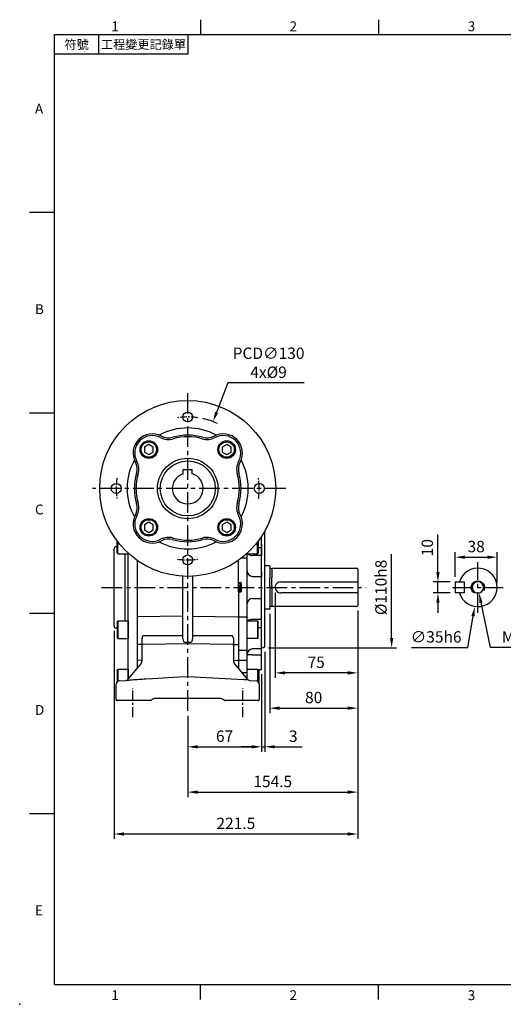
# Model space of a CAD drawing. Units: millimetres. Extents: x -32 to 1260, y -18 to 882.
# Drawn here: x -32 to 408, y -18 to 878 of the extents above; entities that cross this region are included whole.
import ezdxf
from ezdxf.enums import TextEntityAlignment as Align

# ---------------------------------------------------------------- set-up
doc = ezdxf.new("R2010")
doc.units = ezdxf.units.MM
doc.header["$LTSCALE"] = 5
doc.linetypes.add('CENTER', pattern=[2, 1.25, -0.25, 0.25, -0.25])
for name, color, linetype in [('6D1100AG100', 7, 'Continuous'), ('CEN', 2, 'CENTER'), ('DIM', 3, 'Continuous'), ('MAIN', 7, 'Continuous'), ('THIN', 1, 'Continuous')]:
    doc.layers.add(name, color=color, linetype=linetype)
doc.styles.add('ATTDEF', font='txt')
doc.styles.get("Standard").update_dxf_attribs({"font": 'simplex.shx'})
doc.dimstyles.new('C', dxfattribs={"dimscale": 4.5, "dimtxt": 2.3, "dimasz": 2, "dimexe": 1, "dimexo": 1, "dimgap": 1, "dimtad": 1, "dimtoh": 1, "dimdec": 4, "dimdsep": 46, "dimtxsty": 'Standard', "dimcen": 0, "dimclrd": 256, "dimclre": 256, "dimclrt": 256, "dimadec": 0, "dimazin": 0, "dimtfac": 0.6, "dimtdec": 4, "dimtofl": 0, "dimtmove": 0, "dimatfit": 3, "dimfxl": 0, "dimtolj": 1, "dimarcsym": 0})
doc.dimstyles.new('L$0', dxfattribs={"dimscale": 4.5, "dimtxt": 2.3, "dimasz": 2, "dimexe": 1, "dimexo": 1, "dimgap": 1, "dimtad": 1, "dimdec": 5, "dimdsep": 46, "dimtxsty": 'Standard', "dimcen": 0, "dimclrd": 256, "dimclre": 256, "dimclrt": 256, "dimadec": 0, "dimazin": 0, "dimtfac": 0.6, "dimtdec": 5, "dimtmove": 0, "dimatfit": 3, "dimfxl": 0, "dimtolj": 1, "dimarcsym": 0})

# ---------------------------------------------------------------- blocks, each defined once
blk = doc.blocks.new('GJA420')
at = {"color": 0}
for p, q in [((29.5, 195), (29.5, 192)), ((65.5, 195), (65.5, 192)), ((0, 192), (275, 192)), ((0, 0), (0, 192)), ((9, 188), (9, 192)), ((27, 188), (27, 192)), ((27, 188), (0, 188)), ((0, 156), (-5, 156)), ((0, 115.5), (-5, 115.5)), ((0, 75), (-5, 75)), ((0, 34.5), (-5, 34.5)), ((0, 0), (275, 0)), ((29.5, -3), (29.5, 0)), ((65.5, -3), (65.5, 0))]:
    blk.add_line(p, q, dxfattribs=at)
blk.add_point((-7, -4), dxfattribs=at)
for s, p in [('1', (11.5, 192.66)), ('2', (47.5, 192.66)), ('3', (83.5, 192.66)), ('A', (-3.91, 176)), ('B', (-3.91, 135.5)), ('C', (-3.91, 95)), ('D', (-3.91, 54.5)), ('E', (-3.91, 14)), ('1', (11.5, -3.16)), ('2', (47.5, -3.16)), ('3', (83.5, -3.16))]:
    blk.add_text(s, height=2, dxfattribs=at).set_placement(p)
at = {"color": 0, "char_height": 1.8, "attachment_point": 5}
for s, insert, width in [('{\\f標楷體|b0|i0|c136|p65;符號}', (4.51, 190), 6), ('{\\fDFKai-SB|b0|i0|c136|p65;工程變更記錄單}', (18, 190), 17.9481)]:
    blk.add_mtext(s, dxfattribs=dict(at, insert=insert, width=width))
at = {"color": 4, "style": 'ATTDEF'}
blk.add_attdef('料號', text='', height=2.5, dxfattribs=at).set_placement((120.5, 3), align=Align.MIDDLE_LEFT)
for tag, p in [('比例', (200.5, 3)), ('版本', (236.5, 3))]:
    blk.add_attdef(tag, text='', height=2.5, dxfattribs=at).set_placement(p, align=Align.MIDDLE_CENTER)
blk = doc.blocks.new('*D28')
at = {"layer": 'Defpoints', "color": 0}
for p in [(191.21, 307.16), (188.21, 286.66), (191.21, 216.19)]:
    blk.add_point(p, dxfattribs=at)
at = {"layer": 'DIM', "lineweight": -2}
for p, q in [((191.21, 302.66), (191.21, 211.69)), ((188.21, 282.16), (188.21, 211.69)), ((179.21, 216.19), (170.21, 216.19)), ((188.21, 216.19), (191.21, 216.19)), ((200.21, 216.19), (225.11, 216.19))]:
    blk.add_line(p, q, dxfattribs=at)
at = {"layer": 'DIM'}
for points in [[(179.21, 217.69), (179.21, 214.69), (188.21, 216.19)], [(200.21, 217.69), (200.21, 214.69), (191.21, 216.19)]]:
    blk.add_solid(points, dxfattribs=at)
at = {"layer": 'DIM', "insert": (217.16, 225.86), "char_height": 10.35, "attachment_point": 5}
blk.add_mtext('\\A1;3', dxfattribs=at)
blk = doc.blocks.new('*D30')
at = {"layer": 'Defpoints', "color": 0}
for p in [(190.21, 416.16), (190.21, 306.16), (306.54, 306.16)]:
    blk.add_point(p, dxfattribs=at)
at = {"layer": 'DIM', "lineweight": -2}
for p, q in [((306.54, 315.16), (306.54, 391.29)), ((194.71, 306.16), (311.04, 306.16))]:
    blk.add_line(p, q, dxfattribs=at)
at = {"layer": 'DIM'}
blk.add_solid([(305.04, 315.16), (308.04, 315.16), (306.54, 306.16)], dxfattribs=at)
at = {"layer": 'DIM', "insert": (296.86, 361.16), "char_height": 10.35, "attachment_point": 5, "rotation": 90}
blk.add_mtext('\\A1;%%C110h8', dxfattribs=at)
blk = doc.blocks.new('M12')
at = {"layer": 'MAIN'}
blk.add_circle((0, 0), 5.12, dxfattribs=at)
at = {"layer": 'THIN'}
blk.add_arc((0, 0), 6, 300, 210.14712, dxfattribs=at)
blk = doc.blocks.new('*D31')
at = {"layer": 'Defpoints', "color": 0}
for p in [(364.38, 366.16), (348.65, 356.16), (364.38, 356.16)]:
    blk.add_point(p, dxfattribs=at)
at = {"layer": 'DIM', "lineweight": -2}
for p, q in [((348.65, 375.16), (348.65, 409.23)), ((359.88, 366.16), (344.15, 366.16)), ((348.65, 356.16), (348.65, 366.16)), ((359.88, 356.16), (344.15, 356.16)), ((348.65, 347.16), (348.65, 338.16))]:
    blk.add_line(p, q, dxfattribs=at)
at = {"layer": 'DIM'}
for points in [[(347.15, 375.16), (350.15, 375.16), (348.65, 366.16)], [(347.15, 347.16), (350.15, 347.16), (348.65, 356.16)]]:
    blk.add_solid(points, dxfattribs=at)
at = {"layer": 'DIM', "insert": (338.98, 397.34), "char_height": 10.35, "attachment_point": 5, "rotation": 90}
blk.add_mtext('\\A1;10', dxfattribs=at)
blk = doc.blocks.new('*D32')
at = {"layer": 'Defpoints', "color": 0}
for p in [(402.38, 388.65), (364.38, 366.16), (402.38, 361.16)]:
    blk.add_point(p, dxfattribs=at)
at = {"layer": 'DIM', "lineweight": -2}
for p, q in [((364.38, 370.66), (364.38, 393.15)), ((373.38, 388.65), (393.38, 388.65)), ((402.38, 365.66), (402.38, 393.15))]:
    blk.add_line(p, q, dxfattribs=at)
at = {"layer": 'DIM'}
for points in [[(373.38, 390.15), (373.38, 387.15), (364.38, 388.65)], [(393.38, 390.15), (393.38, 387.15), (402.38, 388.65)]]:
    blk.add_solid(points, dxfattribs=at)
at = {"layer": 'DIM', "insert": (383.38, 398.32), "char_height": 10.35, "attachment_point": 5}
blk.add_mtext('\\A1;38', dxfattribs=at)
blk = doc.blocks.new('*D33')
at = {"layer": 'Defpoints', "color": 0}
for p in [(383.82, 366.18), (385.94, 356.15)]:
    blk.add_point(p, dxfattribs=at)
at = {"layer": 'DIM', "lineweight": -2}
for p, q in [((396.46, 306.49), (387.81, 347.34)), ((467.3, 306.49), (396.46, 306.49))]:
    blk.add_line(p, q, dxfattribs=at)
at = {"layer": 'DIM'}
blk.add_solid([(389.28, 347.65), (386.34, 347.03), (385.94, 356.15)], dxfattribs=at)
at = {"layer": 'DIM', "insert": (435.51, 316.16), "char_height": 10.35, "attachment_point": 5}
blk.add_mtext('\\A1;M12x24L', dxfattribs=at)
blk = doc.blocks.new('*D34')
at = {"layer": 'Defpoints', "color": 0}
for p in [(387.72, 378.43), (382.04, 343.89)]:
    blk.add_point(p, dxfattribs=at)
at = {"layer": 'DIM', "lineweight": -2}
for p, q in [((375.89, 306.49), (380.58, 335.01)), ((324.59, 306.49), (375.89, 306.49))]:
    blk.add_line(p, q, dxfattribs=at)
at = {"layer": 'DIM'}
blk.add_solid([(379.1, 335.26), (382.06, 334.77), (382.04, 343.89)], dxfattribs=at)
at = {"layer": 'DIM', "insert": (347.01, 316.16), "char_height": 10.35, "attachment_point": 5}
blk.add_mtext('\\A1;∅35h6', dxfattribs=at)
blk = doc.blocks.new('BM10A')
at = {"layer": 'MAIN'}
for p, q in [((-10, 6.96), (-9.4, 8)), ((-10, 6.96), (-10, -6.96)), ((-9.4, 8), (0, 8)), ((-9.4, 8), (-9.4, -8)), ((0, 8), (0, -8)), ((-10, -6.96), (-9.4, -8)), ((-9.4, -8), (0, -8))]:
    blk.add_line(p, q, dxfattribs=at)
blk = doc.blocks.new('*D35')
at = {"layer": 'Defpoints', "color": 0}
for p in [(188.21, 286.66), (121.21, 249.01), (188.21, 216.19)]:
    blk.add_point(p, dxfattribs=at)
at = {"layer": 'DIM', "lineweight": -2}
for p, q in [((188.21, 282.16), (188.21, 211.69)), ((121.21, 244.51), (121.21, 211.69)), ((130.21, 216.19), (179.21, 216.19))]:
    blk.add_line(p, q, dxfattribs=at)
at = {"layer": 'DIM'}
for points in [[(130.21, 217.69), (130.21, 214.69), (121.21, 216.19)], [(179.21, 217.69), (179.21, 214.69), (188.21, 216.19)]]:
    blk.add_solid(points, dxfattribs=at)
at = {"layer": 'DIM', "insert": (154.71, 225.86), "char_height": 10.35, "attachment_point": 5}
blk.add_mtext('\\A1;67', dxfattribs=at)
blk = doc.blocks.new('*D36')
at = {"layer": 'Defpoints', "color": 0}
for p in [(200.71, 361.16), (275.71, 344.66), (200.71, 283.42)]:
    blk.add_point(p, dxfattribs=at)
at = {"layer": 'DIM', "lineweight": -2}
for p, q in [((200.71, 356.66), (200.71, 278.92)), ((275.71, 340.16), (275.71, 278.92)), ((266.71, 283.42), (209.71, 283.42))]:
    blk.add_line(p, q, dxfattribs=at)
at = {"layer": 'DIM'}
for points in [[(209.71, 284.92), (209.71, 281.92), (200.71, 283.42)], [(266.71, 284.92), (266.71, 281.92), (275.71, 283.42)]]:
    blk.add_solid(points, dxfattribs=at)
at = {"layer": 'DIM', "insert": (237.98, 293.1), "char_height": 10.35, "attachment_point": 5}
blk.add_mtext('\\A1;75', dxfattribs=at)
blk = doc.blocks.new('*D37')
at = {"layer": 'Defpoints', "color": 0}
for p in [(195.71, 341.76), (275.71, 344.66), (275.71, 251.33)]:
    blk.add_point(p, dxfattribs=at)
at = {"layer": 'DIM', "lineweight": -2}
for p, q in [((195.71, 337.26), (195.71, 246.83)), ((275.71, 340.16), (275.71, 246.83)), ((204.71, 251.33), (266.71, 251.33))]:
    blk.add_line(p, q, dxfattribs=at)
at = {"layer": 'DIM'}
for points in [[(204.71, 252.83), (204.71, 249.83), (195.71, 251.33)], [(266.71, 252.83), (266.71, 249.83), (275.71, 251.33)]]:
    blk.add_solid(points, dxfattribs=at)
at = {"layer": 'DIM', "insert": (235.71, 261), "char_height": 10.35, "attachment_point": 5}
blk.add_mtext('\\A1;80', dxfattribs=at)
blk = doc.blocks.new('BM10')
at = {"layer": 'MAIN'}
blk.add_lwpolyline([(-3.94, -2.31), (0.06, -4.62), (4.06, -2.31), (4.06, 2.31), (0.06, 4.62), (-3.94, 2.31)], close=True, dxfattribs=at)
for radius in [8, 6.96]:
    blk.add_circle((0, 0), radius, dxfattribs=at)
blk = doc.blocks.new('A$C1A861687')
at = {"layer": '6D1100AG100', "linetype": 'Continuous'}
for centre, radius in [((80, 80), 80), ((80, 145), 4.5), ((80, 80), 27.5), ((15, 80), 4.5), ((145, 80), 4.5), ((80, 15), 4.5)]:
    blk.add_circle(centre, radius, dxfattribs=at)
for centre, radius, start, end in [((80, 80), 55, 61.89417, 118.10583), ((47.83, 112.17), 17.5, 61.74466, 208.25534), ((47.83, 112.17), 16, 61.74466, 208.25534), ((62.5, 139.48), 15, 241.74466, 286.393), ((62.5, 139.48), 13.5, 241.74466, 286.393), ((80, 80), 48.5, 73.607, 106.393), ((80, 80), 47, 73.607, 106.393), ((97.5, 139.48), 15, 253.607, 298.25534), ((97.5, 139.48), 13.5, 253.607, 298.25534), ((112.17, 112.17), 17.5, 331.74466, 118.25534), ((112.17, 112.17), 16, 331.74466, 118.25534), ((80, 80), 55, 151.89417, 208.10583), ((20.52, 97.5), 13.5, 343.607, 28.25534), ((20.52, 97.5), 15, 343.607, 28.25534), ((139.48, 97.5), 15, 151.74466, 196.393), ((139.48, 97.5), 13.5, 151.74466, 196.393), ((80, 80), 55, 331.89417, 28.10583), ((80, 80), 48.5, 163.607, 196.393), ((80, 80), 47, 163.607, 196.393), ((80, 80), 47, 343.607, 16.393), ((80, 80), 48.5, 343.607, 16.393), ((20.52, 62.5), 13.5, 331.74466, 16.393), ((20.52, 62.5), 15, 331.74466, 16.393), ((139.48, 62.5), 15, 163.607, 208.25534), ((139.48, 62.5), 13.5, 163.607, 208.25534), ((47.83, 47.83), 17.5, 151.74466, 298.25534), ((47.83, 47.83), 16, 151.74466, 298.25534), ((112.17, 47.83), 17.5, 241.74466, 28.25534), ((112.17, 47.83), 16, 241.74466, 28.25534), ((80, 80), 55, 241.89417, 298.10583), ((62.5, 20.52), 15, 73.607, 118.25534), ((62.5, 20.52), 13.5, 73.607, 118.25534), ((80, 80), 48.5, 253.607, 286.393), ((80, 80), 47, 253.607, 286.393), ((97.5, 20.52), 15, 61.74466, 106.393), ((97.5, 20.52), 13.5, 61.74466, 106.393)]:
    blk.add_arc(centre, radius, start, end, dxfattribs=at)
at = {"layer": 'CEN', "linetype": 'CENTER'}
for start, end in [(81.82511, 98.17489), (171.82511, 188.17489), (351.82511, 8.17489), (261.82511, 278.17489)]:
    blk.add_arc((80, 80), 65, start, end, dxfattribs=at)
at = {"layer": 'DIM'}
for p in [(44.64, 115.36), (115.36, 115.36), (44.64, 44.64), (115.36, 44.64)]:
    blk.add_blockref('BM10', p, dxfattribs=at)
blk = doc.blocks.new('*D80')
at = {"layer": 'Defpoints', "color": 0}
for p in [(275.71, 344.66), (121.21, 249.01), (275.71, 175)]:
    blk.add_point(p, dxfattribs=at)
at = {"layer": 'DIM', "lineweight": -2}
for p, q in [((275.71, 340.16), (275.71, 170.5)), ((121.21, 244.51), (121.21, 170.5)), ((130.21, 175), (266.71, 175))]:
    blk.add_line(p, q, dxfattribs=at)
at = {"layer": 'DIM'}
for points in [[(130.21, 176.5), (130.21, 173.5), (121.21, 175)], [(266.71, 176.5), (266.71, 173.5), (275.71, 175)]]:
    blk.add_solid(points, dxfattribs=at)
at = {"layer": 'DIM', "insert": (198.46, 184.68), "char_height": 10.35, "attachment_point": 5}
blk.add_mtext('\\A1;154.5', dxfattribs=at)
blk = doc.blocks.new('*D81')
at = {"layer": 'Defpoints', "color": 0}
for p in [(275.71, 344.66), (54.21, 326.13), (275.71, 136.91)]:
    blk.add_point(p, dxfattribs=at)
at = {"layer": 'DIM', "lineweight": -2}
for p, q in [((275.71, 340.16), (275.71, 132.41)), ((54.21, 321.63), (54.21, 132.41)), ((63.21, 136.91), (266.71, 136.91))]:
    blk.add_line(p, q, dxfattribs=at)
at = {"layer": 'DIM'}
for points in [[(63.21, 138.41), (63.21, 135.41), (54.21, 136.91)], [(266.71, 138.41), (266.71, 135.41), (275.71, 136.91)]]:
    blk.add_solid(points, dxfattribs=at)
at = {"layer": 'DIM', "insert": (164.96, 146.59), "char_height": 10.35, "attachment_point": 5}
blk.add_mtext('\\A1;221.5', dxfattribs=at)
blk = doc.blocks.new('*D82')
at = {"layer": 'Defpoints', "color": 0}
for p in [(144.27, 511.94), (98.16, 390.39)]:
    blk.add_point(p, dxfattribs=at)
at = {"layer": 'DIM', "lineweight": -2}
for p, q in [((157.65, 547.2), (147.46, 520.35)), ((227.2, 547.2), (157.65, 547.2))]:
    blk.add_line(p, q, dxfattribs=at)
blk.add_arc((121.21, 451.16), 65, 65.25798, 77.85848, dxfattribs=at)
at = {"layer": 'DIM'}
blk.add_solid([(146.06, 520.88), (148.86, 519.82), (144.27, 511.94)], dxfattribs=at)
at = {"layer": 'DIM', "insert": (194.67, 565.5), "char_height": 10.35, "attachment_point": 5}
blk.add_mtext('\\A1;PCD∅130\\P4x%%C9', dxfattribs=at)

msp = doc.modelspace()

# ---------------------------------------------------------------- linework, layer by layer
at = {"layer": 'CEN', "ltscale": 3}
for p, q in [((121.212985, 249.012344), (121.212985, 538.450354)), ((210.32723, 451.162565), (34.63831, 451.162565)), ((384.882784, 338.051173), (384.882784, 384.273956)), ((42.958721, 361.162565), (283.463711, 361.162565)), ((361.771393, 361.162565), (407.994176, 361.162565))]:
    msp.add_line(p, q, dxfattribs=at)
at = {"layer": 'CEN', "ltscale": 1.5}
for p, q in [((71.212985, 243.013493), (71.212985, 269.561194)), ((171.212985, 243.013493), (171.212985, 269.561194))]:
    msp.add_line(p, q, dxfattribs=at)
at = {"layer": 'MAIN'}
for p, q in [((117.212985, 464.578973), (117.212985, 468.462565)), ((117.212985, 468.462565), (125.212985, 468.462565)), ((125.212985, 464.578973), (125.212985, 468.462565)), ((191.212986, 379.69939), (191.212986, 412.432732)), ((57.212985, 392.660057), (57.212985, 403.162565)), ((185.212988, 403.162569), (185.212988, 392.561319)), ((188.212987, 376.879423), (188.212987, 407.447581)), ((57.812985, 391.620827), (57.812985, 402.372812)), ((184.612986, 392.241796), (184.612986, 402.372812)), ((185.212988, 397.544059), (187.712986, 397.544059)), ((188.212987, 397.897611), (187.712986, 397.544059)), ((188.212987, 400.406989), (188.212987, 397.897611)), ((188.212987, 397.897611), (188.212987, 390.011613)), ((57.212985, 392.660057), (57.812985, 391.620827)), ((57.812985, 391.620827), (67.212985, 391.620827)), ((67.212985, 391.620827), (67.212985, 392.137147)), ((167.212985, 356.708082), (167.212985, 385.710292)), ((170.257972, 387.959802), (174.212985, 387.959802)), ((175.212987, 342.920312), (175.212987, 392.137148)), ((175.212987, 391.620827), (184.612986, 391.620827)), ((187.712986, 390.264674), (180.212986, 390.264674)), ((184.612986, 391.620827), (184.612986, 392.241796)), ((184.612986, 391.620827), (185.212988, 391.967236)), ((185.212988, 392.561319), (185.212988, 391.967236)), ((188.212987, 390.011613), (187.712986, 390.264674)), ((188.212987, 351.662565), (188.212987, 376.879423)), ((191.212985, 381.062565), (192.57807, 381.062565)), ((191.212986, 362.162565), (191.212986, 379.69939)), ((192.57807, 381.062565), (195.212985, 381.062565)), ((195.712985, 380.562565), (195.712985, 370.278486)), ((196.369674, 378.462565), (197.712985, 378.662565)), ((197.712985, 378.662565), (274.712985, 378.662565)), ((197.712985, 378.662565), (197.712985, 370.071797)), ((275.712985, 377.662565), (275.712985, 344.662565)), ((116.752251, 342.920311), (116.752251, 371.287025)), ((125.67372, 371.287025), (125.67372, 342.920311)), ((180.212986, 371.162565), (187.712986, 371.162565)), ((188.212987, 370.662564), (187.712986, 371.162565)), ((188.212987, 375.52477), (188.212987, 370.662564)), ((195.712985, 362.162565), (195.712985, 370.278486)), ((197.712985, 362.162565), (197.712985, 370.071797)), ((75.212985, 362.162565), (75.212985, 287.412425)), ((167.712986, 365.637047), (167.212985, 365.637047)), ((167.686816, 365.137732), (167.212985, 365.637047)), ((167.212985, 362.162565), (167.212985, 287.412425)), ((168.925099, 365.072837), (167.686816, 365.137732)), ((167.712986, 365.637047), (168.951269, 365.572151)), ((169.575754, 364.561399), (168.618452, 364.611569)), ((169.575754, 364.561399), (169.575754, 357.763731)), ((169.575754, 364.561399), (170.021258, 364.561399)), ((170.021258, 357.763731), (170.021258, 364.561399)), ((191.212986, 307.162563), (191.212986, 362.162565)), ((195.712985, 362.162565), (195.712985, 341.762565)), ((197.712985, 362.162565), (197.712985, 343.662565)), ((205.712985, 366.162565), (275.712985, 366.162565)), ((364.382784, 366.162565), (364.382784, 356.162565)), ((364.382784, 366.162565), (372.382784, 366.162565)), ((372.382784, 366.162565), (372.382784, 356.162565)), ((167.686816, 357.187397), (167.212985, 356.688082)), ((167.712986, 356.688082), (167.212985, 356.688082)), ((167.212985, 356.688082), (167.212985, 342.920312)), ((168.925099, 357.252293), (167.686816, 357.187397)), ((167.712986, 356.688082), (168.951269, 356.752978)), ((169.575754, 357.763731), (168.618452, 357.71356)), ((169.575754, 357.763731), (170.021258, 357.763731)), ((180.212986, 351.162565), (187.712986, 351.162565)), ((188.212987, 351.662565), (187.712986, 351.162565)), ((188.212987, 346.80036), (188.212987, 351.662565)), ((275.712985, 356.162565), (205.712985, 356.162565)), ((372.382784, 356.162565), (364.382784, 356.162565)), ((75.212985, 342.920312), (75.212985, 334.080163)), ((116.752251, 334.985703), (116.752251, 342.920311)), ((125.67372, 342.920311), (125.67372, 334.985703)), ((167.212985, 342.920312), (167.212985, 334.080163)), ((175.212987, 333.794995), (175.212987, 342.920312)), ((188.212987, 332.313516), (188.212987, 346.80036)), ((195.212985, 341.262565), (191.212985, 341.262565)), ((197.712985, 343.662565), (196.369674, 343.862565)), ((274.712985, 343.662565), (197.712985, 343.662565)), ((75.212985, 334.072393), (75.712814, 334.372793)), ((75.212985, 334.080163), (75.212985, 309.742983)), ((116.752251, 334.985703), (75.712814, 334.372793)), ((116.752251, 319.927685), (116.752251, 334.985703)), ((125.67372, 334.985703), (125.67372, 319.927685)), ((125.67372, 334.985703), (166.69954, 334.372996)), ((166.69954, 334.372996), (167.212985, 334.080162)), ((167.712986, 334.365328), (167.212985, 334.080163)), ((167.212985, 334.080163), (167.212985, 309.742983)), ((167.712986, 334.365328), (174.212985, 334.365328)), ((175.212987, 310.242887), (175.212987, 333.794995)), ((187.712986, 332.060455), (180.212986, 332.060455)), ((188.212987, 332.313516), (187.712986, 332.060455)), ((188.212987, 324.427518), (188.212987, 332.313516)), ((175.212987, 330.704303), (184.612986, 330.704303)), ((184.612986, 330.704303), (185.212988, 330.357893)), ((184.612986, 330.704303), (184.612986, 330.083334)), ((184.612986, 330.083334), (184.612986, 314.704302)), ((185.212988, 329.76381), (185.212988, 330.357893)), ((185.212988, 315.050713), (185.212988, 329.76381)), ((185.212988, 324.781071), (187.712986, 324.781071)), ((188.212987, 324.427518), (187.712986, 324.781071)), ((188.212987, 321.91814), (188.212987, 324.427518)), ((79.712985, 309.080902), (79.712985, 314.87733)), ((116.752251, 317.232598), (80.686808, 317.073696)), ((116.752251, 314.434599), (116.752251, 317.232598)), ((125.67372, 317.232598), (125.67372, 314.434599)), ((161.739162, 317.073696), (125.67372, 317.232598)), ((162.712985, 314.87733), (162.712985, 309.080902)), ((184.612986, 314.704302), (175.212987, 314.704302)), ((185.212988, 315.050713), (184.612986, 314.704302)), ((188.212987, 305.700625), (188.212987, 321.91814)), ((75.212985, 309.756599), (75.712814, 309.229991)), ((75.212985, 309.742983), (75.212985, 304.365049)), ((79.712987, 309.125262), (75.712814, 309.229991)), ((79.712985, 303.792647), (79.712985, 309.080902)), ((80.686808, 309.668485), (121.212985, 310.013297)), ((121.212985, 311.120524), (119.186808, 311.103284)), ((123.239162, 311.103284), (121.212985, 311.120524)), ((121.212985, 310.013297), (161.739162, 309.668485)), ((162.712984, 309.125262), (166.69954, 309.229635)), ((162.712985, 309.080902), (162.712985, 303.792647)), ((166.69954, 309.229635), (167.212985, 309.742981)), ((167.212985, 309.742983), (167.212985, 304.365049)), ((175.212987, 304.69147), (175.212987, 310.242887)), ((175.212987, 295.639551), (175.212987, 304.69147)), ((187.712986, 305.200624), (180.212986, 305.200624)), ((188.212987, 305.700625), (187.712986, 305.200624)), ((190.212984, 306.162565), (188.212987, 306.162565)), ((188.212987, 299.711364), (188.212987, 305.700625)), ((191.212986, 307.162563), (190.212984, 306.162565)), ((75.212985, 304.365049), (75.212985, 295.260801)), ((79.712985, 294.595167), (79.712985, 303.792647)), ((162.712985, 303.792647), (162.712985, 294.595167)), ((167.712986, 304.038624), (167.212985, 304.365049)), ((167.212985, 304.365049), (167.212985, 295.260801)), ((167.712986, 304.038624), (174.212985, 304.038624)), ((180.212986, 299.711364), (175.212987, 299.711364)), ((175.212987, 283.832832), (175.212987, 295.639551)), ((180.212986, 299.711364), (187.712986, 299.711364)), ((187.712986, 299.711364), (188.212987, 299.711364)), ((188.212987, 296.162567), (188.212987, 299.711364)), ((188.212987, 286.662563), (188.212987, 296.162567)), ((57.212985, 285.649326), (57.812985, 286.688556)), ((57.812985, 286.688556), (67.212985, 286.688556)), ((57.812985, 286.688556), (57.812985, 275.968971)), ((67.051461, 277.685899), (78.543207, 291.381229)), ((67.212985, 286.688556), (67.212985, 277.878396)), ((75.212985, 295.27112), (75.712814, 294.872144)), ((75.212985, 295.260801), (75.212985, 287.412427)), ((79.712987, 294.7928), (75.712814, 294.872144)), ((162.712984, 294.7928), (166.69954, 294.871874)), ((163.882763, 291.381229), (175.374509, 277.685899)), ((166.69954, 294.871874), (167.212985, 295.260804)), ((167.712986, 294.882058), (167.212985, 295.260801)), ((167.212985, 295.260801), (167.212985, 287.412427)), ((167.712986, 294.882058), (174.212985, 294.882058)), ((175.212987, 286.688558), (184.612986, 286.688558)), ((184.612986, 286.688558), (185.212988, 286.342143)), ((184.612986, 286.688558), (184.612986, 286.067589)), ((188.212987, 286.662563), (187.712986, 286.162562)), ((57.212985, 285.649326), (57.212985, 275.551739)), ((121.213122, 280.162207), (121.213132, 280.160925)), ((121.213132, 280.160925), (172.300865, 277.483532)), ((170.233045, 283.81326), (174.212985, 283.81326)), ((175.212987, 277.878395), (175.212987, 283.832832)), ((184.612986, 286.067589), (184.612986, 275.968968)), ((185.212988, 285.748064), (185.212988, 286.342143)), ((187.712986, 286.162562), (185.212988, 286.162562)), ((185.212988, 275.551735), (185.212988, 285.748064)), ((186.212985, 273.315671), (186.212983, 286.162562)), ((56.212985, 259.162565), (56.212985, 273.315671)), ((59.055977, 276.31156), (65.252955, 276.63633)), ((177.515635, 276.618374), (183.369993, 276.31156)), ((186.212985, 273.315671), (186.212985, 259.162565)), ((121.212985, 260.162561), (92.016833, 260.162565)), ((150.409138, 260.162561), (121.212985, 260.162561)), ((59.212985, 258.162565), (57.212985, 258.162565)), ((86.945034, 258.162565), (59.212985, 258.162565)), ((76.303321, 258.162565), (71.223188, 258.162565)), ((84.319506, 258.162565), (76.303321, 258.162565)), ((84.440531, 258.162565), (80.674366, 258.162565)), ((86.246841, 258.162565), (84.319506, 258.162565)), ((86.945034, 258.162565), (86.246841, 258.162565)), ((89.516833, 259.492692), (88.945035, 259.162567)), ((153.480936, 259.162567), (152.909137, 259.492694)), ((183.265339, 258.162565), (155.480936, 258.162565)), ((156.17913, 258.162565), (155.480936, 258.162565)), ((158.106464, 258.162565), (156.17913, 258.162565)), ((161.751605, 258.162565), (157.985439, 258.162565)), ((166.12265, 258.162565), (158.106464, 258.162565)), ((171.202782, 258.162565), (166.12265, 258.162565)), ((185.212985, 258.162565), (183.265339, 258.162565))]:
    msp.add_line(p, q, dxfattribs=at)
at = {"layer": 'MAIN', "ltscale": 2}
for p, q in [((54.212985, 326.128959), (54.212985, 396.19617)), ((57.212985, 398.223042), (56.160631, 398.195485)), ((64.212985, 330.704303), (64.212985, 391.620827)), ((67.212985, 314.127931), (67.212985, 391.620827)), ((75.212985, 385.710292), (75.212985, 287.412425)), ((57.212985, 324.102088), (56.160631, 324.129645)), ((67.212985, 277.878396), (67.212985, 314.127931))]:
    msp.add_line(p, q, dxfattribs=at)
at = {"layer": 'MAIN', "flags": 128}
for points in [[(174.212985, 387.959802), (174.408074, 387.970761), (174.595669, 388.003216), (174.768556, 388.05592), (174.920093, 388.126847), (175.044455, 388.213274), (175.136864, 388.311877), (175.193772, 388.418867), (175.212987, 388.530134)], [(168.925099, 365.072837), (168.925602, 365.082431), (168.927092, 365.110845), (168.92951, 365.156986), (168.932766, 365.219083), (168.936729, 365.294747), (168.941256, 365.381072), (168.946162, 365.47474), (168.951269, 365.572151)], [(168.925099, 357.252293), (168.925602, 357.242699), (168.927092, 357.214285), (168.92951, 357.168143), (168.932766, 357.106047), (168.936729, 357.030382), (168.941256, 356.944058), (168.946162, 356.850389), (168.951269, 356.752978)], [(174.212985, 334.365328), (174.408074, 334.354368), (174.595669, 334.321913), (174.768556, 334.26921), (174.920093, 334.198282), (175.044455, 334.111855), (175.136864, 334.013253), (175.193772, 333.906262), (175.212987, 333.794995)], [(80.686808, 317.073695), (80.561273, 317.055105), (80.424756, 316.983289), (80.243625, 316.798846), (79.92946, 316.16608), (79.712987, 314.87733)], [(162.712984, 314.87733), (162.661217, 315.497617), (162.501093, 316.152561), (162.285, 316.643204), (162.029821, 316.961168), (161.906488, 317.038934), (161.762375, 317.073616), (161.739163, 317.073695)], [(79.712987, 309.080902), (79.731569, 309.193685), (79.786621, 309.302277), (79.876102, 309.402644), (79.996683, 309.491052), (80.143884, 309.564217), (80.312237, 309.619422), (80.49548, 309.654615), (80.686808, 309.668484)], [(161.739163, 309.668484), (161.93049, 309.654615), (162.113733, 309.619422), (162.282087, 309.564217), (162.429288, 309.491052), (162.549868, 309.402644), (162.63935, 309.302277), (162.694402, 309.193685), (162.712984, 309.080902)], [(174.212985, 304.038624), (174.408074, 304.051171), (174.595669, 304.08832), (174.768556, 304.148651), (174.920093, 304.22984), (175.044455, 304.328769), (175.136864, 304.441637), (175.193772, 304.564106), (175.212987, 304.69147)], [(83.160382, 277.977592), (89.149255, 278.334296), (113.107598, 279.712982), (121.213122, 280.162207)], [(172.300864, 277.483529), (173.86695, 277.401402), (174.771096, 277.349955)], [(88.945035, 259.162567), (88.584922, 258.954651), (88.240549, 258.755825), (87.926961, 258.574783), (87.657872, 258.419423), (87.445035, 258.296541)], [(154.980935, 258.296541), (154.807761, 258.39652), (154.594276, 258.519775), (154.346961, 258.662566), (154.073331, 258.820548), (153.781701, 258.988916), (153.480936, 259.162567)]]:
    msp.add_lwpolyline(points, dxfattribs=at)
at = {"layer": 'MAIN'}
msp.add_circle((121.212985, 451.162565), 25, dxfattribs=at)
for centre, radius, start, end in [((121.212985, 451.162565), 14, 106.601549599, 73.398450401), ((179.776652, 396.749715), 6.499703, 232.10108531, 273.84923882), ((180.212985, 376.162565), 5, 180, 270), ((195.212985, 380.562565), 0.5, 0, 90), ((196.251864, 379.253843), 0.8, 227.654587114, 278.468323487), ((274.712985, 377.662565), 1, 0, 90), ((384.882784, 361.162565), 17.5, 196.601549599, 163.398450401), ((205.712985, 361.162565), 5, 168.463040967, 270), ((205.712985, 361.162565), 5, 90, 168.463040967), ((180.212985, 346.162565), 5, 90, 180), ((195.212985, 341.762565), 0.5, 270, 0), ((196.251864, 343.071287), 0.8, 81.531676513, 132.345412886), ((274.712985, 344.662565), 1, 270, 0), ((179.776652, 325.575415), 6.499703, 86.15076118, 127.89891469), ((-68.804027, 318.58014), 185.561171, 359.58391487, 0.41608513), ((313.319638, 318.58014), 187.650757, 179.588548269, 180.411451731), ((180.212985, 300.200624), 5, 90, 180), ((174.319536, 295.780216), 0.904456, 263.234421127, 351.052820703), ((74.712985, 294.595167), 5, 320, 0), ((167.712985, 294.595167), 5, 180, 220), ((64.753328, 279.614262), 3, 273, 320), ((174.462949, 296.59785), 12.787034, 268.879895125, 273.36267736), ((177.672643, 279.614262), 3, 220, 238.998543285), ((59.212985, 273.315671), 3, 93, 180), ((24.096893, 658.286908), 383.863236, 276.15482215, 276.910233582), ((174.2444, 271.87579), 5.499445, 69.976249756, 84.504212197), ((177.672643, 279.614262), 3, 238.998543285, 267), ((183.212985, 273.315671), 3, 0, 87), ((92.016833, 255.162565), 5, 90, 120), ((150.409138, 255.162565), 5, 60, 90), ((57.212985, 259.162565), 1, 180, 270), ((86.945036, 259.162565), 1, 270, 300), ((155.480934, 259.162565), 1, 240, 270), ((185.212985, 259.162565), 1, 270, 0)]:
    msp.add_arc(centre, radius, start, end, dxfattribs=at)
at = {"layer": 'MAIN', "ltscale": 4}
for centre, start, end in [((56.212985, 396.19617), 91.5, 180), ((56.212985, 326.128959), 180, 268.5)]:
    msp.add_arc(centre, 2, start, end, dxfattribs=at)
at = {"layer": 'MAIN', "extrusion": (0, 0, -1)}
for centre, major_axis, ratio, start_param, end_param in [((113.490263, 361.162565), (0, 105.814263), 0.5212671168, 1.5381956612, 1.6033969924), ((168.898933, 357.751608), (-0.676338, -0.035445), 0.7382616658, 3.1882412488, 4.7123889804), ((168.898933, 357.751608), (-1.121105, -0.058755), 0.8907544365, 3.1882412488, 4.7123889804)]:
    msp.add_ellipse(centre, major_axis=major_axis, ratio=ratio, start_param=start_param, end_param=end_param, dxfattribs=at)
at = {"layer": 'MAIN'}
for centre, major_axis, ratio, start_param, end_param in [((168.898933, 364.573522), (-0.676338, 0.035445), 0.7382616658, 3.1882412488, 4.7123889804), ((168.898933, 364.573522), (-1.121105, 0.058755), 0.8907544365, 3.1882412488, 4.7123889804), ((119.252251, 314.545975), (0.170569, 3.440536), 0.7249378679, 1.6390767797, 3.1836931677), ((123.17372, 314.545975), (-0.170569, 3.440536), 0.7249378679, 3.0994921394, 4.6441085275), ((-31.580124, 274.56564), (229.130769, 12.008235), 0.0130750166, 5.1723808883, 5.2361851366)]:
    msp.add_ellipse(centre, major_axis=major_axis, ratio=ratio, start_param=start_param, end_param=end_param, dxfattribs=at)
for points in [[(167.712985, 365.637047), (167.706134, 365.506327), (167.699326, 365.376411), (167.689637, 365.191545), (167.686817, 365.137732), (167.686817, 365.137732)], [(168.61845, 364.611569), (168.616264, 364.740152), (168.56684, 364.865607), (168.401388, 365.049353), (168.286451, 365.106307), (168.167636, 365.112534)], [(167.712985, 356.688083), (167.706134, 356.818803), (167.699326, 356.948718), (167.689637, 357.133585), (167.686817, 357.187397), (167.686817, 357.187397)], [(168.61845, 357.71356), (168.616264, 357.584978), (168.56684, 357.459523), (168.401388, 357.275777), (168.286451, 357.218823), (168.167636, 357.212596)]]:
    msp.add_open_spline(points, degree=3, knots=[0, 0, 0, 0, 0.5, 0.5, 1, 1, 1, 1], dxfattribs=at)

# ---------------------------------------------------------------- block references
at = {"layer": 'CEN', "xscale": -1}
msp.add_blockref('M12', (384.882784, 361.162565), dxfattribs=at)
at = {"layer": 'DIM', "xscale": 4.5, "yscale": 4.5, "zscale": 4.5}
msp.add_blockref('GJA420', (0, 0), dxfattribs=at)
at = {"layer": 'DIM'}
msp.add_blockref('A$C1A861687', (41.212985, 371.162565), dxfattribs=at)
at = {"layer": 'MAIN'}
msp.add_blockref('BM10A', (67.212985, 322.704303), dxfattribs=at)

# ---------------------------------------------------------------- dimensions: what is measured, and where the dimension line sits
at = {"layer": 'DIM'}
for p1, p2, text, picture, middle in [((98.157135, 390.388987), (144.268836, 511.936143), 'PCD<>\\P4x%%C9', '*D82', (194.674305, 547.196692)), ((387.723125, 378.430525), (382.042443, 343.894604), '<>h6', '*D34', (347.014673, 306.488605)), ((383.821281, 366.176429), (385.944288, 356.1487), 'M12x24L', '*D33', (435.511576, 306.488605))]:
    dim = msp.add_diameter_dim_2p(p1=p1, p2=p2, text=text, dimstyle='C', dxfattribs=at)
    dim.commit()
    dim.dimension.update_dxf_attribs({"geometry": picture, "text_midpoint": middle, "dimtype": 163})
dim = msp.add_linear_dim(base=(306.536485, 306.162565), p1=(190.212984, 416.162564), p2=(190.212984, 306.162565), angle=90, text='%%C<>h8', dimstyle='L$0', override={"dimse1": 1, "dimsd1": 1}, dxfattribs=at)
dim.commit()
dim.dimension.update_dxf_attribs({"geometry": '*D30', "text_midpoint": (296.861485, 361.162565)})
dim = msp.add_linear_dim(base=(348.650803, 356.162565), p1=(364.382784, 366.162565), p2=(364.382784, 356.162565), angle=90, dimstyle='L$0', dxfattribs=at)
dim.commit()
dim.dimension.update_dxf_attribs({"geometry": '*D31', "text_midpoint": (348.650803, 397.341136), "dimtype": 160})
dim = msp.add_linear_dim(base=(402.382784, 388.645065), p1=(364.382784, 366.162565), p2=(402.382784, 361.162565), angle=180, dimstyle='L$0', dxfattribs=at)
dim.commit()
dim.dimension.update_dxf_attribs({"geometry": '*D32', "text_midpoint": (383.382784, 398.320065)})
dim = msp.add_linear_dim(base=(200.712985, 283.423888), p1=(275.712985, 344.662565), p2=(200.712985, 361.162565), dimstyle='L$0', dxfattribs=at)
dim.commit()
dim.dimension.update_dxf_attribs({"geometry": '*D36', "text_midpoint": (237.975619, 283.423888), "dimtype": 160})
for base, p1, p2, picture, middle in [((275.712985, 136.911468), (54.212985, 326.128959), (275.712985, 344.662565), '*D81', (164.962985, 146.586468)), ((275.712985, 175.002034), (121.212985, 249.012344), (275.712985, 344.662565), '*D80', (198.462985, 184.677034)), ((275.712985, 251.329335), (195.712985, 341.762565), (275.712985, 344.662565), '*D37', (235.712985, 261.004335)), ((191.212986, 216.188576), (188.212987, 286.662563), (191.212986, 307.162563), '*D28', (217.162986, 225.863576)), ((188.212987, 216.188576), (121.212985, 249.012344), (188.212987, 286.662563), '*D35', (154.712986, 225.863576))]:
    dim = msp.add_linear_dim(base=base, p1=p1, p2=p2, dimstyle='L$0', dxfattribs=at)
    dim.commit()
    dim.dimension.update_dxf_attribs({"geometry": picture, "text_midpoint": middle})

doc.saveas('drawing.dxf')
